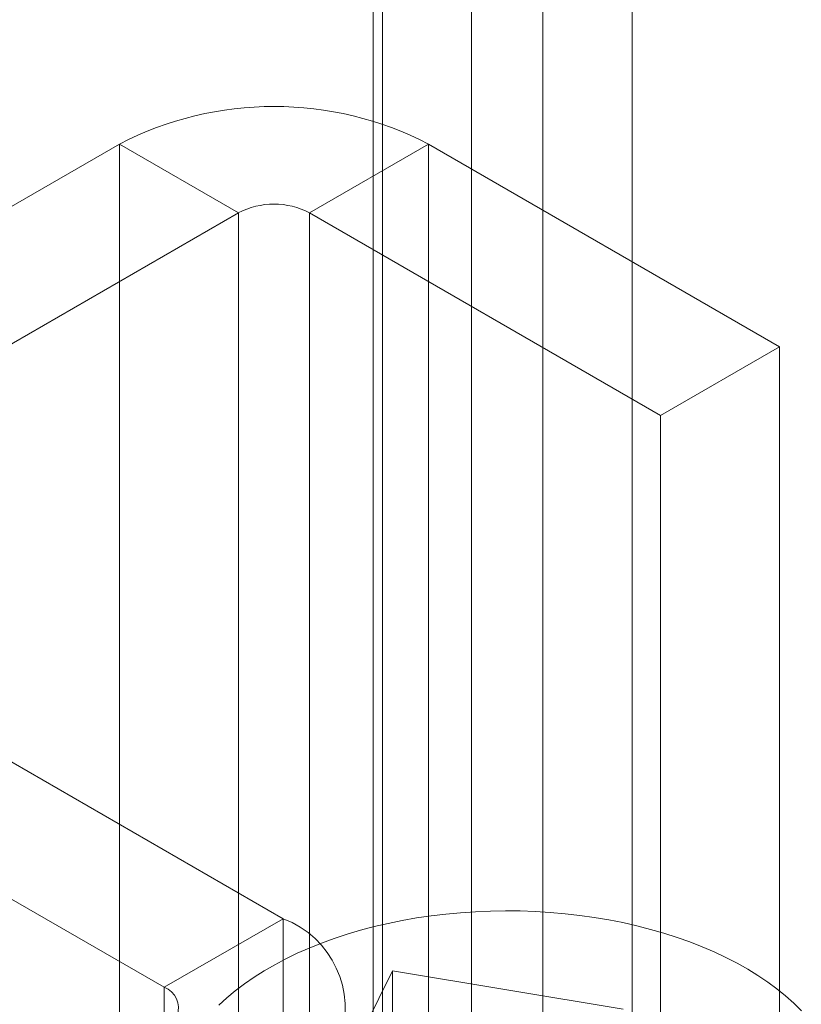
# Model space of a CAD drawing. Units: millimetres. Extents: x 63 to 8538, y 73 to 6060.
# Drawn here: x 5112 to 5122, y 4375 to 4387 of the extents above; entities that cross this region are included whole.
import ezdxf

# ---------------------------------------------------------------- set-up
doc = ezdxf.new("R2010")
doc.units = ezdxf.units.MM
doc.header["$LTSCALE"] = 5

msp = doc.modelspace()

# ---------------------------------------------------------------- linework, layer by layer
at = {"color": 7, "linetype": 'Continuous', "lineweight": 18}
for p, q in [((5116.704, 4315.303), (5116.704, 4840.338)), ((5118.722, 4840.018), (5118.722, 4275.087)), ((5117.873, 4839.586), (5117.873, 4275.519)), ((5119.782, 4839.406), (5119.782, 4274.475)), ((5116.704, 4314.078), (5116.704, 4839.114)), ((5116.813, 4838.974), (5116.813, 4274.907)), ((5113.685, 4385.42), (5107.109, 4381.623)), ((5115.1, 4384.603), (5113.685, 4385.42)), ((5113.685, 4385.42), (5113.685, 4339.694)), ((5115.948, 4384.603), (5117.362, 4385.42)), ((5121.534, 4383.011), (5117.362, 4385.42)), ((5117.362, 4385.42), (5117.362, 4339.694)), ((5108.523, 4380.807), (5115.1, 4384.603)), ((5115.1, 4338.877), (5115.1, 4384.603)), ((5115.948, 4338.877), (5115.948, 4384.603)), ((5115.948, 4384.603), (5120.12, 4382.195)), ((5120.12, 4382.195), (5121.534, 4383.011)), ((5121.534, 4337.285), (5121.534, 4383.011)), ((5120.12, 4336.469), (5120.12, 4382.195)), ((5115.632, 4376.213), (5108.523, 4380.317)), ((5107.109, 4379.501), (5114.218, 4375.397)), ((5114.218, 4375.397), (5115.632, 4376.213)), ((5115.632, 4376.213), (5115.632, 4362.74)), ((5116.382, 4374.483), (5116.933, 4375.593)), ((5116.933, 4375.593), (5116.933, 4362.12)), ((5119.676, 4375.139), (5116.933, 4375.593)), ((5114.218, 4375.397), (5114.218, 4361.924))]:
    msp.add_line(p, q, dxfattribs=at)
at = {"color": 7, "linetype": 'Continuous', "lineweight": 18, "flags": 128}
msp.add_lwpolyline([(5121.795, 4375.118), (5121.705, 4375.207), (5121.608, 4375.294), (5121.505, 4375.377), (5121.395, 4375.459), (5121.279, 4375.537), (5121.157, 4375.612), (5121.03, 4375.684), (5120.897, 4375.752), (5120.759, 4375.817), (5120.616, 4375.879), (5120.469, 4375.937), (5120.317, 4375.991), (5120.161, 4376.041), (5120.001, 4376.086), (5119.839, 4376.128), (5119.673, 4376.166), (5119.504, 4376.199), (5119.333, 4376.228), (5119.16, 4376.252), (5118.985, 4376.272), (5118.809, 4376.288), (5118.631, 4376.298), (5118.453, 4376.305), (5118.275, 4376.306), (5118.097, 4376.304), (5117.919, 4376.296), (5117.742, 4376.284), (5117.566, 4376.268), (5117.392, 4376.247), (5117.219, 4376.221), (5117.049, 4376.191), (5116.881, 4376.157), (5116.715, 4376.118), (5116.553, 4376.075), (5116.395, 4376.028), (5116.24, 4375.978), (5116.089, 4375.923), (5115.943, 4375.864), (5115.801, 4375.802), (5115.664, 4375.736), (5115.533, 4375.666), (5115.407, 4375.593), (5115.287, 4375.517), (5115.172, 4375.438), (5115.064, 4375.357), (5114.962, 4375.272), (5114.867, 4375.185)], dxfattribs=at)
at = {"color": 7, "linetype": 'Continuous', "lineweight": 18}
for centre, radius, start, end in [((5115.524, 4381.872), 3.996, 62.6097, 117.3903), ((5115.524, 4383.785), 0.922, 62.6097, 117.3903), ((5115.228, 4375.144), 1.143, 340.539, 69.2579), ((5114.125, 4375.15), 0.264, 340.539, 69.2579)]:
    msp.add_arc(centre, radius, start, end, dxfattribs=at)

doc.saveas('drawing.dxf')
